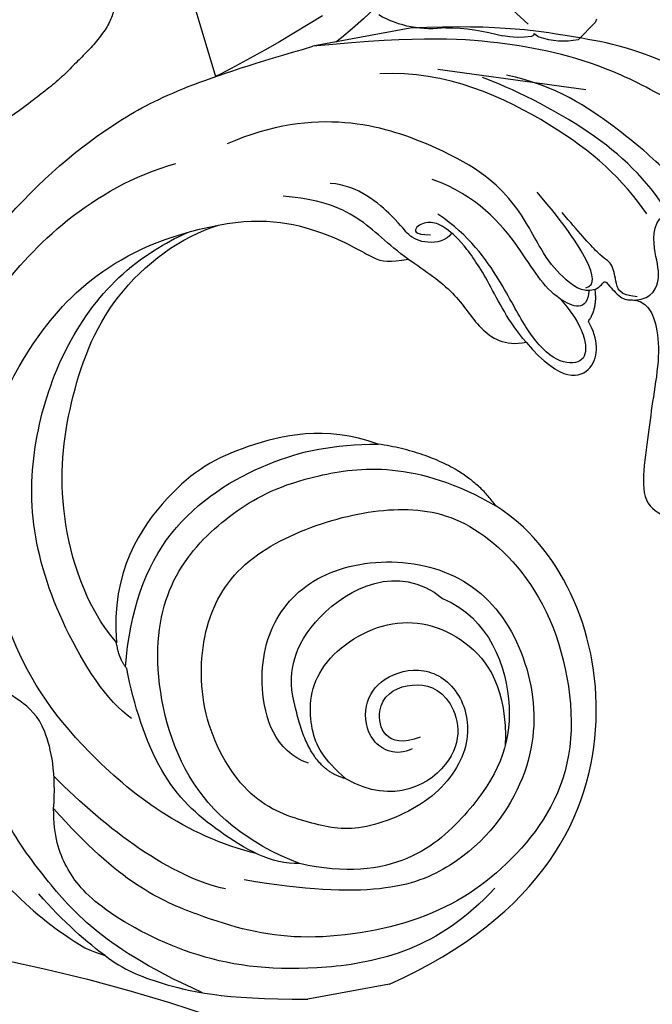
# Model space of a CAD drawing. Units: millimetres. Extents: x 2326 to 9886, y 1790 to 3572.
# Drawn here: x 3628 to 3702, y 2954 to 3068 of the extents above; entities that cross this region are included whole.
import ezdxf
from ezdxf.xclip import XClip

# ---------------------------------------------------------------- set-up
doc = ezdxf.new("R2010")
doc.units = ezdxf.units.MM
doc.header["$XCLIPFRAME"] = 2
doc.layers.add('H-06.木作(細線)', color=8, linetype='Continuous')
doc.layers.add('H-08.木作(細線)', color=8, linetype='Continuous')

# ---------------------------------------------------------------- blocks, each defined once
blk = doc.blocks.new('GR-210401')
at = {"layer": 'H-08.木作(細線)'}
for radius in [201.5, 194.5000000000291]:
    blk.add_circle((0, 0), radius, dxfattribs=at)
blk = doc.blocks.new('SE-21207L')
at = {"layer": 'H-06.木作(細線)', "color": 8}
for p, q in [((16106.68025801075, -42231.39910083672), (16106.68025801075, -42242.91919879879)), ((16215.471995338, -42254.19500674703), (16215.471995338, -42263.8815447083))]:
    blk.add_line(p, q, dxfattribs=at)
for points, degree in [([(16130.91162910272, -42193.10277380497), (16124.2029821317, -42198.72452731719), (16115.10296996137, -42208.91143294632), (16110.35962328808, -42220.4532363356), (16107.79844513956, -42230.01168331312), (16106.68025801075, -42242.91919879879)], 3), ([(16119.00873242099, -42198.72979444529), (16113.55266131535, -42206.15562146746), (16111.66444763006, -42211.92343980454), (16108.18818607706, -42220.74983044933), (16106.68025801075, -42231.39910083672)], 3), ([(16143.15052268055, -42202.6844215949), (16141.589558529, -42202.81923020026), (16139.8254486666, -42201.41224544785), (16137.41263872023, -42200.50706636513), (16133.67149706597, -42202.41108073139), (16128.69430836875, -42204.86529702936), (16122.83076671681, -42209.48625238875), (16116.34341649662, -42215.97360260893), (16114.12889071963, -42221.40077801909)], 3), ([(16133.24560634793, -42205.87166029745), (16128.96745415724, -42207.67892091535), (16122.47472892693, -42212.09022927587), (16115.59857147137, -42221.22185779055), (16113.8708736035, -42224.21431827783)], 3), ([(16142.57139487224, -42211.53683409328), (16142.81159447087, -42209.45634943464), (16140.43628067917, -42207.8922057441), (16137.47901471103, -42208.42803821865), (16133.74552655986, -42207.74062329256), (16133.24560634793, -42205.87166029745)], 3), ([(16132.97136713037, -42208.33221792421), (16128.41186767786, -42210.33530850389), (16121.03846166467, -42215.9330611897), (16112.27537804368, -42228.15407270944), (16111.2482076859, -42235.87350431568)], 3), ([(16140.49651904798, -42215.86396187692), (16140.28541457689, -42215.07610926508), (16139.51945405248, -42214.63388175012), (16140.21796265812, -42214.23059761862), (16142.39603683908, -42212.97308590393), (16142.39603683908, -42211.67311438536), (16143.22234260113, -42210.24467415692), (16145.42103855852, -42209.52361043912), (16149.41856553255, -42209.82744633532), (16154.13563619773, -42211.56977978241), (16158.02637895608, -42212.81880935688), (16162.96841561351, -42214.51375035907), (16166.69725246261, -42214.85180145135), (16167.91607052941, -42212.4688831528), (16168.74693620934, -42212.52671981217)], 3), ([(16142.23498225013, -42211.2126740325), (16141.67439639173, -42213.30480893809), (16139.90952429163, -42213.30480893809), (16137.70754307558, -42213.30480893809), (16137.00875171638, -42214.51515107611), (16133.49041276674, -42216.54646501579), (16131.01327610764, -42217.97664053274)], 3), ([(16140.11160171995, -42216.89305017884), (16140.06483164095, -42215.69921214994), (16137.59519269253, -42215.69921214994), (16132.44139667262, -42217.9162729877), (16128.14212250462, -42220.39846008592)], 3), ([(16140.49651904798, -42215.86396187692), (16140.7480167019, -42217.45302104008), (16138.2251643955, -42219.47287803865), (16135.30881033247, -42221.15663584199), (16128.27262474599, -42223.04197608768), (16121.07985144488, -42229.29382360494), (16113.48866548544, -42243.70799402922), (16115.9860511292, -42254.81540214559)], 3), ([(16144.00222100433, -42217.3060761609), (16142.6013364531, -42215.90519160967), (16140.49651904798, -42215.86396187692)], 2), ([(16140.50788666613, -42216.58330086332), (16142.96572293074, -42217.24187610555), (16142.05215893933, -42218.82421535465), (16140.85014499059, -42220.02622930339)], 3), ([(16145.06171071622, -42224.87760949146), (16150.56253352856, -42221.72071546983), (16150.17808412529, -42217.0494064922), (16146.24783461022, -42216.55325221378), (16144.00222100433, -42217.3060761609)], 3), ([(16140.85014499059, -42220.02622930339), (16143.88222208091, -42218.27565877909), (16147.23338582322, -42217.84039569405), (16148.78319966661, -42219.07157484454), (16147.95327802675, -42222.1688845708), (16143.50765444783, -42224.73556654081), (16137.77695139011, -42226.27110379719), (16131.72650315031, -42229.01355160826), (16128.51854809172, -42232.22150666686)], 3), ([(16140.85014499059, -42220.02622930339), (16139.01904476026, -42221.85732953372), (16134.75055841854, -42223.00106700188), (16127.20122988886, -42227.35967386069), (16124.4517734971, -42232.12187202442)], 3), ([(16215.471995338, -42254.19500674713), (16210.86485821571, -42235.14452533332), (16189.81533374307, -42219.57760429852), (16168.86949018246, -42225.55569959928), (16163.12046774629, -42231.81726823692)], 3), ([(16145.06171071622, -42224.87760949146), (16142.30514914188, -42226.46911105844), (16137.11701277578, -42227.85926800796), (16132.29375579296, -42229.9192660664), (16129.93356452374, -42231.8815031391), (16129.12398491889, -42233.28121263205), (16129.37392767533, -42235.10925663944), (16130.38412450104, -42235.4483457372), (16130.73038458092, -42233.50937441843)], 3), ([(16133.02645052919, -42236.56258291458), (16134.76133258546, -42234.82770085831), (16137.84394247476, -42231.74509096901), (16142.6267467339, -42230.10234498764), (16145.06171071622, -42227.43590574592), (16145.06171071622, -42224.87760949146)], 3), ([(16189.08877709145, -42246.57563408037), (16189.63357459407, -42248.60884604001), (16187.51490321608, -42251.59559910731), (16182.91398314722, -42251.26991452932), (16180.19079331266, -42248.63804660039), (16179.66847711608, -42243.36209835026), (16183.52783668581, -42239.50273878052), (16190.10404398513, -42239.50273878052), (16195.76606620595, -42245.1933074071), (16197.63204854021, -42254.67442068142), (16195.49113672537, -42259.71565125587), (16191.87378543375, -42266.45056813777), (16181.34891622172, -42270.32354861015), (16170.70200160905, -42268.27591894483), (16163.76825361198, -42262.52717433932), (16160.96123078582, -42252.05122253409), (16160.96123078582, -42242.17789159153), (16164.4287143099, -42234.17438717485), (16176.05590489103, -42226.82368657333), (16194.55836286571, -42227.22272902221), (16204.6088042181, -42237.34345735961), (16209.46426134888, -42248.76151231377), (16208.92919024852, -42264.21039983187), (16204.05311211046, -42274.14455880366), (16198.18106688938, -42282.93912066646), (16188.23445135856, -42288.84698886483)], 3), ([(16130.98459771309, -42231.05499041978), (16131.7928685818, -42231.75562417789), (16131.78490354758, -42234.27648618641), (16130.25601636798, -42236.24116848688), (16128.70887805893, -42236.65572294737), (16123.5174043721, -42240.68975421732), (16122.71773857654, -42243.87048943635)], 3), ([(16163.12046774629, -42231.81726823692), (16156.79327769647, -42234.71392184713), (16153.51947992527, -42243.96339855035)], 2), ([(16199.78548275323, -42261.91720465101), (16196.28447832004, -42267.54738387735), (16188.05858126437, -42274.30573202567), (16171.75487137788, -42274.51674756583), (16162.69876297648, -42269.57800023518), (16157.72378021258, -42261.49463602928), (16155.27853417817, -42253.36576664932), (16156.1046493362, -42239.97891179793), (16163.12046774629, -42231.81726823692)], 3), ([(16188.51663773701, -42258.75931553164), (16186.41849284654, -42262.39340908355), (16178.26818076351, -42263.22000733353), (16170.33227136478, -42259.54649812867), (16166.24397917843, -42252.19840177836), (16167.33660838585, -42241.38136720147), (16173.5242566712, -42233.46849482969), (16184.50109946676, -42230.82015180066), (16194.93386493358, -42233.37367487598), (16204.59058466127, -42243.56387755303), (16205.41729899622, -42255.0623186521), (16200.47012176405, -42268.57279725423)], 3), ([(16172.5433353979, -42239.89087693684), (16175.77843687847, -42234.98548597118), (16187.63860473725, -42232.95275061783), (16197.3927297295, -42239.74898426465), (16204.13476703612, -42251.79655462006), (16199.78548275323, -42261.91720465101)], 3), ([(16191.07814791167, -42254.7903182271), (16188.37088458925, -42256.9468352191), (16185.12801614976, -42258.1276651447), (16177.564440728, -42256.59463524972), (16172.95210994424, -42246.62073338274), (16176.90653307585, -42237.55031319691), (16184.28509574034, -42234.43354863862), (16190.69793056884, -42235.86765018255)], 3), ([(16133.02645052919, -42236.56258291458), (16130.96095244072, -42238.62808100305), (16126.94621229304, -42240.94599230804), (16124.19257539332, -42245.71543132396), (16123.16796159461, -42249.53934207886)], 3), ([(16125.11168848129, -42257.53125535018), (16124.99119499309, -42251.94417662926), (16128.66052530082, -42244.2907659597), (16132.61499839529, -42240.31531052437), (16133.02645052919, -42238.77975025575), (16133.02645052919, -42236.56258291458)], 3), ([(16181.95002240962, -42259.0363720775), (16178.00574185996, -42259.44507626734), (16171.3335120894, -42256.60458461758), (16167.42707903375, -42244.30060621932), (16172.5433353979, -42239.89087693684)], 3), ([(16187.92508188864, -42245.4060128485), (16188.69029842628, -42249.67727617186), (16182.944573053, -42250.41169251847), (16181.20973612302, -42245.86438023182), (16182.83019225438, -42240.97403478773), (16191.77146006788, -42240.01458722141), (16195.29070025909, -42249.99681040465), (16191.07814791167, -42254.7903182271)], 3), ([(16206.76253282111, -42240.12160485281), (16212.59145767402, -42247.83278147275), (16213.014546521, -42262.40836009123), (16208.73563368192, -42276.03472061967), (16200.41522332226, -42286.25971900022), (16195.26937973022, -42288.89370349117), (16191.45258421017, -42289.45573066847), (16188.23445135856, -42288.84698886483)], 3), ([(16141.39045689027, -42296.93944383125), (16129.90808025497, -42292.9508241728), (16119.18026681896, -42282.22301073679), (16110.16546863037, -42266.60892225417), (16107.98924741157, -42256.58877198683), (16106.68025801075, -42242.91919879879)], 3), ([(16153.51947992527, -42243.96339855035), (16150.22118497313, -42249.67621298582), (16150.66805187303, -42260.0585600909), (16153.53743244736, -42268.45360646873), (16162.31133001233, -42277.22750403369), (16170.59978750336, -42278.12795684145)], 3), ([(16173.59846846128, -42277.60829177909), (16167.29302226505, -42275.91875256289), (16157.84997958222, -42270.466809328), (16152.61554046189, -42256.52447119804), (16152.61554046189, -42249.15195687934), (16153.51947992527, -42243.96339855035)], 3), ([(16191.07814791167, -42254.7903182271), (16189.32371450391, -42258.83390792364), (16181.95002240962, -42259.0363720775)], 2), ([(16197.76963448672, -42266.54865452222), (16194.2249230337, -42274.43986924842), (16181.92486749133, -42285.27034686774), (16167.52292043204, -42291.03339959453), (16149.4381519999, -42291.01846863276), (16135.41488097477, -42284.07859523944), (16125.0563674848, -42269.90048514738), (16125.11168848129, -42257.53125535018)], 3), ([(16170.59978750336, -42278.12795684145), (16165.8756250871, -42280.88979327809), (16154.15257999919, -42282.30646662586), (16142.23639102735, -42278.65273565814), (16130.36097651799, -42271.802611894), (16125.55727261444, -42262.00773748407), (16125.11168848129, -42257.53125535018)], 3), ([(16161.82524834778, -42297.17380232753), (16151.55263843644, -42297.20182865105), (16139.46776571474, -42293.04389421956), (16129.05978350283, -42287.0348428878), (16118.11793524541, -42271.39725878992), (16117.13447916015, -42261.09844468733)], 3), ([(16179.61603062432, -42278.01056643298), (16177.16809054807, -42280.45850650923), (16167.56218489755, -42284.29371270796), (16155.05468357705, -42285.75956938295), (16144.36901722071, -42282.89635371218), (16135.21500681402, -42277.61128333971), (16127.9912196175, -42269.84481768088), (16125.68128438032, -42263.22555492139), (16125.23739257397, -42260.97243241924)], 3), ([(16199.78548275323, -42261.91720465101), (16199.34207499483, -42265.11179511425), (16194.36488570848, -42270.8314128581), (16187.27620022229, -42276.27171514385), (16178.05626619787, -42277.49129796749), (16173.81895590129, -42277.49129796749)], 3), ([(16201.10042430476, -42270.93152813545), (16198.72173225578, -42276.72159837426), (16191.84029921867, -42283.25022460759), (16184.53008692001, -42288.1180788126)], 3), ([(16212.4794464903, -42275.75838081033), (16208.26010542397, -42281.79384889198), (16202.36407481705, -42287.6898794989), (16196.4322841384, -42291.11460044399), (16188.21175563454, -42295.24036829761), (16181.93086914014, -42295.60379687726), (16175.08376110118, -42295.37317247382)], 3), ([(16173.81895590129, -42277.49129796749), (16172.65982896924, -42278.16052021374), (16170.59978750336, -42278.12795684145)], 2), ([(16206.13279338876, -42286.11021717749), (16204.67597641213, -42287.56703415412), (16201.13287142352, -42290.35133372711), (16197.67052492381, -42292.35032041074)], 3), ([(16188.23445135856, -42288.84698886483), (16184.36371154481, -42287.80982725762), (16178.28794243956, -42287.80982725762), (16175.16199438892, -42290.30506450665), (16172.35503158974, -42293.51719250724), (16169.84813690483, -42293.87044748187), (16165.65142930384, -42293.87044748187), (16162.06100568658, -42295.9433795238), (16161.6375782165, -42297.52363235547), (16161.62633340675, -42298.5132435407)], 3)]:
    blk.add_open_spline(points, degree=degree, dxfattribs=at)
for points, knots in [([(16206.13279338876, -42286.11021717749), (16208.1553683776, -42284.30901116483), (16210.57603808884, -42280.47350580714), (16213.64796198791, -42273.70454960419), (16215.471995338, -42263.8815447083)], [2.14912498684791, 2.14912498684791, 2.14912498684791, 2.14912498684791, 3, 4, 4, 4, 4]), ([(16179.0433734967, -42303.08554859987), (16189.18109402827, -42300.36915457034), (16197.80348465419, -42294.93821898855), (16202.19771916468, -42291.1921400254), (16205.04162657887, -42288.01540357703), (16206.13279338876, -42286.11021717749)], [0, 0, 0, 0, 1, 2, 2.037832452080512, 2.037832452080512, 2.037832452080512, 2.037832452080512])]:
    blk.add_open_spline(points, degree=3, knots=knots, dxfattribs=at)
blk = doc.blocks.new('SE-21113L')
at = {"layer": 'H-08.木作(細線)', "lineweight": 30}
blk.add_open_spline([(-69.28725075535476, 12.37912962306291), (-73.35583913698792, 13.99116016179323), (-75.85957111231983, 19.34590501897037), (-75.83660564105958, 19.34590501897037), (-75.83660564105958, 20.26375697925687), (-74.61940622888505, 20.26375697925687), (-74.48161013051867, 20.26375697925687), (-75.42321734689176, 21.11277004145086), (-75.6988095426932, 21.68642678018659), (-75.6988095426932, 23.17793621495366), (-74.84906584676355, 23.68275479320437), (-73.90746026672423, 23.68275479320437), (-72.6213628044352, 23.04025842063129), (-72.5072764288634, 23.04025842063129), (-74.22972765658051, 24.97464129701257), (-75.26319839246571, 26.46614999510348), (-75.26319839246571, 27.17748526390642), (-74.94167361874133, 27.6823038412258), (-73.72415196988732, 28.14981111325324), (-73.7930500190705, 28.14981111325324), (-74.43609956745058, 29.64131981134415), (-74.0456767436117, 31.98184157162905), (-73.72344043292105, 33.04451700020581), (-72.68996969610453, 34.60486459545791), (-71.15124714467674, 34.60486459545791), (-68.87761152535677, 34.97200537938625), (-67.20109124016017, 33.61817447468638), (-65.54753806162626, 32.011933545582), (-65.54753806162626, 29.76319698058069), (-65.47864001244307, 29.76319698058069), (-64.42220380529761, 29.76319698058069), (-64.42220380529761, 29.6943580834195), (-64.42220380529761, 31.94309464842081), (-62.33229522593319, 31.62184646259993), (-61.85000888165087, 31.30059827677906), (-60.9655847074464, 30.08074674010277), (-60.57516351994127, 27.9467416703701), (-60.16177522484213, 26.56996372994035), (-60.16177522484213, 26.47817853465676), (-59.8172849798575, 28.01558056753129), (-58.87567776348442, 28.01558056753129), (-58.04890117421746, 28.01558056753129), (-57.13026106543839, 25.56032731104642), (-57.13026106543839, 24.27533456776291), (-57.13026106543839, 23.74757042713463), (-57.13026106543839, 23.83935562334955), (-54.87959091644734, 25.81273659970611), (-52.49112466908991, 27.09772860724479), (-47.40827214345336, 29.9224569061771), (-42.53947776462883, 32.63011945039034), (-38.6122873313725, 34.25930594280362), (-38.61136642191559, 34.26627188920975), (-39.30034854914993, 35.02349901944399), (-39.57594074495137, 36.60679365042597), (-40.218988657929, 38.14419494569302), (-40.218988657929, 39.26856359653175), (-39.16255245078355, 39.26856359653175), (-36.93484777305275, 39.26856359653175), (-36.93484777305275, 39.22744632139802), (-35.38863200042397, 40.44359943177551), (-34.01067101862282, 40.44359943177551), (-34.17143422365189, 40.44359943177551), (-32.49491393845528, 40.94841801002622), (-30.86432786751539, 41.65975327882916), (-28.75145381689072, 41.65975327882916), (-28.10840426757932, 40.99431060813367), (-27.51128893252462, 40.99431060813367), (-27.16679868753999, 41.52207548450679), (-26.43188561871648, 41.52207548450679), (-24.58680466376245, 41.9831552579999), (-20.82037907093763, 41.08825033437461), (-20.17732952162623, 41.75369226839393), (-20.17732952162623, 41.66190780885518), (-20.63665039464831, 42.80922202207148), (-20.63665039464831, 43.0616313116625), (-19.97063537500799, 43.42877209559083), (-21.07494902797043, 44.93166997097433), (-21.4449450140819, 46.13312366139144), (-21.4449450140819, 47.28836801927537), (-20.82057699281722, 47.70425569266081), (-19.57184095028788, 47.4269974892959), (-18.64685098640621, 46.8493749415502), (-18.66997675783932, 46.8493749415502), (-19.57184095028788, 48.8132899813354), (-18.53083773516119, 51.52599744219333), (-18.62333755008876, 51.52599744219333), (-16.86585743632168, 52.95850000344217), (-13.99838936608285, 50.50938329100609), (-11.90182505268604, 47.99123616795987), (-9.90507875289768, 45.55286558996886), (-8.315078099258244, 44.33367993216962), (-8.352055124938488, 44.33367993216962), (-6.762052835896611, 45.10952514968812), (-3.545074503868818, 45.10952514968812), (-3.545074503868818, 45.18341559171677), (-5.911587788723409, 46.95677587855607), (-7.242750898003578, 48.98875123728067), (-7.427636026404798, 48.98875123728067), (-9.90507875289768, 48.4345766082406), (-12.78926712553948, 49.76459645479918), (-13.78764027543366, 51.02072733361274), (-14.34229075256735, 52.01824240293354), (-14.34229075256735, 53.53298835363239), (-13.89682604186237, 55.02229390665889), (-12.26984836254269, 56.38925897423178), (-11.08659172058105, 56.38925897423178), (-9.385659989900887, 56.38925897423178), (-7.869611752219498, 56.943434339948), (-5.540075493045151, 56.42620419431478), (-4.874493937939405, 57.05426926538348), (-2.803795223124325, 57.05426926538348), (0.3392306938767433, 55.76119390316308), (1.855278931558132, 54.35728361457586), (1.781324880197644, 54.35728361457586), (3.49562369287014, 54.90810527931899), (5.011670294217765, 54.05837035644799), (4.974694904871285, 54.05837035644799), (7.082370645366609, 54.53865528106689), (9.116092335432768, 52.87612991966307), (11.60143066942692, 50.65694246068597), (13.41329184081405, 49.21608695108443), (14.78143197577447, 48.36635202821344), (14.78143197577447, 48.29246232379228), (18.10934138484299, 48.95747187826782), (23.10120549891144, 48.95747187826782), (28.05609422270209, 48.95747187826782), (28.05609422270209, 49.03136232029647), (29.76041515916586, 49.74577285908163), (35.22679759562016, 51.76913083344698), (42.56596185918897, 51.9873703783378), (50.82612657174468, 51.15489821508527), (60.02251208294183, 49.33208096399903), (68.69764519389719, 45.72364654298872), (80.48223930131644, 40.99279838521034), (94.49716832023114, 33.14313702844083), (108.0289964079857, 21.33333647903055), (112.1224787710235, 17.43360147438943), (119.7382591897622, 10.20482415799052), (125.3448029719293, 3.268600367940962), (128.2689960831776, -2.012900775298476), (130.671661991626, -8.170167247764766), (131.6859163213521, -16.15792625583708), (131.6859163213521, -21.90544749144465), (130.7618276374415, -30.09509150311351), (126.8053627703339, -37.28248784411699), (124.8870752872899, -39.43870704155415), (122.3693235795945, -42.13398085348308), (118.4128570770845, -44.17040964495391), (114.8760174950585, -45.06883400399238), (110.0693689240143, -45.55849131848663), (104.9908068850636, -44.54365161713213), (100.8903383733705, -42.02534465398639), (98.4829337913543, -39.91513811890036), (97.39198394771665, -37.24648398719728), (96.0762947248295, -33.09768160898238), (97.35991243831813, -28.22887575253844), (98.88128657173365, -23.92223433405161), (103.7406085114926, -21.64158273115754), (108.1877378663048, -20.27441068179905), (113.0529729239643, -22.74291595537215), (115.2195230387151, -24.14806519076228), (116.1663007568568, -26.08574799634516)], degree=3, dxfattribs=at)
blk = doc.blocks.new('SE-21144-1.2-d')
at = {"layer": 'H-08.木作(細線)'}
for points, knots in [([(1626.330464715752, -269.7299107984551), (1628.127246725201, -269.8540738932535), (1630.201748238137, -270.3006617428252), (1631.628801494187, -270.9117894490327), (1632.910431954625, -271.8779150075185), (1633.887318392685, -272.8548014455767), (1634.838370545677, -274.5020720952082), (1635.330344443622, -275.8744543815698), (1635.571664464348, -277.9256168839155), (1635.571664464348, -279.899314177991), (1636.259969996366, -279.899314177991), (1636.971169278898, -279.9951326817592), (1637.834491996222, -280.2736821444404), (1638.252731969318, -280.6919221175359), (1638.530964025616, -280.9701541738331), (1639.401318919341, -280.4676545416482), (1640.065808646575, -280.2896050558576), (1641.017844430205, -280.2896050558576), (1641.791925199827, -280.7365207965734), (1642.315655008857, -281.2602506056069), (1642.520016698926, -282.0229388160665), (1642.520016698926, -282.8685280401137), (1642.12535940241, -283.933915676456), (1641.766549525744, -284.4478162512952), (1640.989760236637, -285.0942893546254), (1640.210198077702, -285.6897363504996), (1640.247471675163, -285.7270099479618), (1640.506294288573, -286.1753038645279), (1640.67179537609, -286.792962331863), (1640.564107823008, -287.577224488005), (1640.099501714154, -288.5311677644848), (1639.264033866723, -289.2386075906275), (1639.552081535826, -289.2695215434095), (1639.991211335494, -289.4081921756261), (1640.580357405031, -289.7483358174658), (1640.983896794082, -290.0376010451808), (1641.211282526372, -290.437826582505), (1641.265340081555, -291.0111998120269), (1641.12851555359, -291.521835902122), (1641.861035408481, -291.521835902122), (1642.700872461861, -291.8650087315685), (1643.2500644671, -292.4142007367996), (1643.523801655415, -292.6879379251234), (1643.864679421953, -293.2783555359257), (1644.096545463288, -294.1436913827439), (1644.096545463288, -295.1221607250683), (1644.535896484693, -295.2398844764492), (1644.885719839163, -295.4418550843199), (1645.200283941699, -295.7564191868526), (1647.128857594315, -294.7609038046493), (1648.905028358823, -294.4728446991486), (1650.625401399363, -294.3241696055888), (1652.45736738276, -294.3241696055888), (1653.954557042673, -294.5378905713883), (1655.107674098524, -295.0117938402994), (1656.549066034486, -295.9967682621304), (1657.918221581363, -297.1203460168833), (1658.850868693657, -298.0529931291775), (1659.702868247241, -299.1883509988792), (1660.125165559985, -299.9197914004487), (1660.506022476634, -300.829432760118), (1660.698415844986, -302.7101948969977), (1661.326187866332, -301.6228618604532), (1661.132615476386, -300.9004398662172), (1661.132615476386, -299.8604861952322), (1661.132615476386, -299.0559943698489), (1661.444368839255, -297.8925149801945), (1662.16082711924, -297.1760567002087), (1662.766393935462, -296.5704898839865), (1664.038090548693, -296.4376768363233), (1665.317346331095, -296.4376768363233), (1666.52892188061, -297.1371803059811), (1667.36374161196, -297.9720000373313), (1668.370326561792, -299.3720850186202), (1668.991114270817, -300.4473208714019), (1670.104365789316, -300.5337771429575), (1670.656809511606, -300.61307331193), (1671.983196449902, -300.9684776208975), (1673.124396819825, -301.8744318977185), (1674.251252895611, -303.0012879735035), (1675.03360646434, -304.3563641040139), (1675.67733813037, -305.8468875988468), (1676.008075110212, -307.0812148115635), (1676.088925947091, -307.7598515405182), (1676.088925947091, -308.6759189845897), (1676.011026071821, -309.7514313503348), (1675.87943242432, -310.9713071081057), (1675.625496731989, -311.9190080137309), (1675.284483199601, -312.5096607778979), (1675.798121671489, -312.2131114678858), (1676.24757645681, -312.092680421125), (1676.949426267755, -312.092680421125), (1677.674894939589, -312.2870691658762), (1678.38653799438, -312.6979364751286), (1678.891233112898, -311.8237788875214), (1679.723864894322, -310.9911471061042), (1680.378336621902, -310.6132876780096), (1681.130724013355, -310.4116860840721), (1682.171068828439, -310.4116860840721), (1683.238457396891, -310.697691989), (1683.692015899141, -311.1512504912492), (1684.714103279262, -312.5904324323063), (1685.277640586972, -313.5665076812166), (1685.524847484455, -314.4890963826209), (1685.720175738265, -315.218071349969), (1685.845063038702, -316.0417568639216), (1685.845063038702, -317.1009650712506), (1685.570542959956, -319.9049335449367), (1686.104779895552, -319.7617851894779), (1686.581972735177, -319.8896486254901), (1686.885940023918, -320.0651442214698), (1687.266599445693, -320.4458036432447), (1687.952061480676, -321.6330587144917), (1688.420007505768, -323.3794570553572), (1688.420007505768, -325.0957753796899), (1688.188637609913, -326.8259923752406), (1687.846361111014, -328.1033856593939), (1687.329795031325, -329.4284160401841), (1686.776080869935, -330.7197224634832), (1685.788298171517, -332.4306122839885), (1684.948509831129, -333.8851683571412), (1684.297867194004, -334.5358109942657), (1685.695355595988, -334.161355105522), (1686.62586273906, -334.161355105522), (1686.982916498029, -334.2570273718921), (1687.182062516317, -334.3103883866673), (1687.906899985956, -334.7288734948838), (1688.379861401609, -335.5480666968154), (1688.874402731092, -336.693220829238), (1689.230633307847, -338.0226914409171), (1689.230633307847, -339.6166318556149), (1688.921056082655, -340.7719897888911), (1688.568305368925, -342.0884733749558), (1688.266938373949, -343.2131903119368), (1688.788534513229, -343.0734290476406), (1689.75708170137, -343.0734290476406), (1690.482198595668, -343.4920754817603), (1690.957503987257, -344.5356420343888), (1691.184209315248, -345.3817178367991), (1691.328120047302, -346.940250234123), (1690.883927079866, -349.8001804066212), (1690.018331479752, -353.0306271650538), (1688.424422381888, -356.5145199648433), (1687.029911157878, -358.9298842565616), (1685.604872800386, -361.3981230944622), (1684.260114970165, -363.2001466455259), (1682.815790727184, -364.6444708885095), (1679.2864765586, -367.7239631944329), (1679.666401977045, -367.9433132370447), (1679.887405032204, -368.7681078675299), (1679.887405032204, -370.1950446779994), (1679.498101912499, -371.6479437002866), (1678.685797211225, -373.0548967141255), (1677.440950462129, -374.6682252977055), (1676.203752642136, -375.905423117698), (1674.902625417339, -377.2065503425002), (1673.29265935955, -378.8165164002862), (1671.557105650636, -380.1669392419209), (1669.736197005555, -381.6310820765547), (1666.88437067483, -383.625261254707), (1665.810303317152, -384.2943175562964), (1664.600928699917, -385.1180233881133), (1663.000972837611, -386.0417583359079), (1659.826046271741, -387.6651219678462), (1656.055789504933, -389.6185769181776), (1648.150509060107, -392.6932727204571), (1644.758836238589, -393.7021865253865), (1644.257656609101, -393.9915427193832), (1643.72751654406, -394.5216827844285), (1643.572392735257, -395.1006127203226), (1644.060406576454, -396.1298373873689), (1644.292026557461, -396.9942549245393), (1644.495224563151, -398.3545771853646), (1644.495224563151, -399.2541886830885), (1644.338096273562, -400.5208456642217), (1644.041128156081, -401.6291457668835), (1643.327389214609, -402.8653778768564), (1644.228941611686, -403.385889395997), (1644.733551036237, -404.1212141741843), (1645.064389242595, -404.9411948055575), (1645.219706616888, -405.5208471377138), (1645.219706616888, -406.5421431174514), (1644.999575966442, -407.3636818892196), (1644.626992133448, -408.1955848242579), (1644.408178710943, -408.5745807894147), (1644.531776323422, -409.2945441545457), (1644.531776323422, -410.4917679154267), (1644.284145636233, -411.4159382215258), (1644.021088346428, -412.0949182711576), (1643.591844532269, -412.8383903661154), (1642.918546819427, -413.6259337504446), (1642.395267176834, -414.0505166140422), (1641.682698396526, -414.576039552382), (1640.935493104826, -415.0074387286882), (1640.131654169349, -415.3527303202231), (1639.424917928985, -415.3527303202231), (1638.965191835726, -415.2295470847945), (1638.857171928518, -415.6326828667149), (1638.343724018675, -416.2629089847063), (1637.740527853736, -416.8661051496424), (1637.171659313872, -417.1945415542673), (1636.374546466604, -417.5080037932015), (1635.772855916345, -417.6005019359565), (1634.890780567252, -417.5069590391676), (1635.286741355576, -417.7355671068942), (1636.085210737449, -418.6787092596664), (1636.321003297364, -419.5586990733188), (1636.321003297364, -420.4692843641898), (1636.162078560952, -421.4915346596696), (1635.574146979593, -422.5098620299636), (1634.969437831075, -423.2527252134937), (1634.351565340856, -423.7276891486011), (1633.873762929052, -424.0035484996782), (1633.550302573872, -424.1902984228117)], [0, 0, 0, 0, 0.9835344666967956, 1.983534466696796, 2.983534466696796, 3.983534466696796, 4.983534466696796, 5.983534466696796, 6.983534466696796, 6.983534466696796, 6.983534466696796, 7.983534466696796, 8.983534466696796, 9.983534466696796, 9.983534466696796, 9.983534466696796, 10.9835344666968, 11.9835344666968, 12.9835344666968, 13.9835344666968, 14.9835344666968, 15.9835344666968, 16.9835344666968, 17.9835344666968, 18.9835344666968, 18.9835344666968, 18.9835344666968, 19.9835344666968, 20.9835344666968, 21.9835344666968, 22.9835344666968, 22.9835344666968, 22.9835344666968, 23.6114783445463, 24.6114783445463, 25.6114783445463, 26.6114783445463, 27.6114783445463, 27.6114783445463, 27.6114783445463, 28.6114783445463, 29.6114783445463, 30.6114783445463, 31.6114783445463, 32.6114783445463, 32.6114783445463, 32.6114783445463, 33.6114783445463, 33.6114783445463, 33.6114783445463, 34.6114783445463, 35.6114783445463, 36.6114783445463, 37.6114783445463, 38.6114783445463, 39.6114783445463, 40.6114783445463, 41.6114783445463, 42.6114783445463, 43.6114783445463, 44.6114783445463, 44.6114783445463, 44.6114783445463, 45.6114783445463, 46.6114783445463, 47.6114783445463, 48.6114783445463, 49.6114783445463, 50.6114783445463, 51.6114783445463, 52.6114783445463, 53.6114783445463, 54.6114783445463, 55.6114783445463, 55.6114783445463, 55.6114783445463, 56.6114783445463, 57.6114783445463, 58.6114783445463, 59.6114783445463, 60.6114783445463, 61.6114783445463, 62.6114783445463, 63.6114783445463, 64.6114783445463, 65.6114783445463, 66.6114783445463, 67.6114783445463, 67.6114783445463, 67.6114783445463, 68.6114783445463, 69.6114783445463, 70.6114783445463, 70.6114783445463, 70.6114783445463, 71.6114783445463, 72.6114783445463, 73.6114783445463, 74.6114783445463, 75.6114783445463, 76.6114783445463, 77.6114783445463, 78.6114783445463, 79.6114783445463, 80.6114783445463, 81.6114783445463, 82.6114783445463, 82.6114783445463, 82.6114783445463, 83.6114783445463, 84.6114783445463, 85.6114783445463, 86.6114783445463, 87.6114783445463, 88.6114783445463, 89.6114783445463, 90.6114783445463, 91.6114783445463, 92.6114783445463, 93.6114783445463, 94.6114783445463, 94.6114783445463, 94.6114783445463, 95.6114783445463, 96.6114783445463, 97.6114783445463, 98.6114783445463, 99.6114783445463, 100.6114783445463, 101.6114783445463, 102.6114783445463, 103.6114783445463, 104.6114783445463, 104.6114783445463, 104.6114783445463, 105.6114783445463, 106.6114783445463, 107.6114783445463, 108.6114783445463, 109.6114783445463, 110.6114783445463, 111.6114783445463, 112.6114783445463, 113.6114783445463, 114.6114783445463, 115.6114783445463, 116.6114783445463, 116.6114783445463, 116.6114783445463, 117.6114783445463, 118.6114783445463, 119.6114783445463, 120.6114783445463, 121.6114783445463, 122.6114783445463, 123.6114783445463, 124.6114783445463, 125.6114783445463, 126.6114783445463, 127.6114783445463, 128.6114783445463, 129.6114783445463, 130.6114783445463, 131.6114783445463, 132.6114783445463, 133.6114783445463, 134.6114783445463, 135.6114783445463, 136.6114783445463, 136.6114783445463, 136.6114783445463, 137.6114783445463, 138.6114783445463, 139.6114783445463, 140.6114783445463, 141.6114783445463, 141.6114783445463, 141.6114783445463, 142.6114783445463, 143.6114783445463, 144.6114783445463, 145.6114783445463, 146.6114783445463, 147.6114783445463, 147.6114783445463, 147.6114783445463, 148.6114783445463, 149.6114783445463, 150.6114783445463, 151.6114783445463, 152.6114783445463, 153.6114783445463, 154.6114783445463, 155.6114783445463, 156.6114783445463, 157.6114783445463, 157.6114783445463, 157.6114783445463, 158.6114783445463, 159.6114783445463, 160.6114783445463, 161.6114783445463, 162.6114783445463, 162.6114783445463, 162.6114783445463, 163.6114783445463, 164.6114783445463, 165.6114783445463, 166.6114783445463, 167.6114783445463, 168.6114783445463, 169.6114783445463, 170.6114783445463, 170.6114783445463, 170.6114783445463, 170.6114783445463]), ([(1660.195373671667, -377.7056261144106), (1662.166319149406, -373.7311890310365), (1662.902844596494, -371.9470392887434), (1663.88936684395, -370.2383326333573), (1665.558795214205, -369.0031906130721), (1667.097478291191, -368.5909017251871), (1668.369159733335, -367.8566961022419), (1669.3806136566, -366.8452421789815), (1669.755996412498, -365.4442946616783), (1669.755996412498, -364.3338914344401), (1670.510596731049, -363.8982227373971), (1671.954472956626, -362.4543465118125), (1673.030507485588, -361.3783119828518), (1673.282311764525, -360.4385656203009), (1673.282311764525, -359.3982577980763), (1673.242364483309, -358.6378252609655), (1673.205922540961, -357.7832999299129), (1673.052261382661, -356.90478867838), (1672.741004862927, -356.2516078357174), (1671.955869243977, -355.7983095747674), (1670.968550452022, -355.5337583017889), (1670.387990572492, -355.3781977509128)], [0, 0, 0, 0, 1, 2, 3, 4, 5, 6, 7, 7, 7, 8, 9, 10, 11, 11, 11, 12, 13, 14, 15, 15, 15, 15]), ([(1650.073612640218, -387.5502421759037), (1650.267662186818, -387.4982467565999), (1651.171516876888, -387.2560596223212), (1652.806233284235, -386.8180386811187), (1654.196824672765, -385.4274472925937), (1655.294828315428, -384.3294436499266), (1657.742562471976, -381.881709493381), (1659.279450395214, -379.2197415247913), (1660.437592703921, -377.2137802037237), (1663.707839307762, -372.8598954693786), (1666.12140775898, -370.9916587702822), (1668.331636648945, -369.7155825256902), (1670.298695913358, -368.5799003298697), (1672.586235665643, -368.5799003298697), (1674.387912959066, -368.5799003298697), (1676.278727083644, -369.086542447587), (1676.788777020398, -369.9699748524393), (1677.078058878006, -370.2592567100467), (1677.515899695936, -370.2592567100467), (1677.900005002055, -370.0374934081597), (1678.142604951103, -369.6172979704924), (1678.277201520965, -369.1149767332428), (1678.119852566233, -368.5277424396588), (1677.70688419899, -368.1147740724112)], [3.727895429614112, 3.727895429614112, 3.727895429614112, 3.727895429614112, 4, 5, 6, 7, 8, 9, 10, 11, 12, 13, 14, 15, 16, 17, 18, 19, 20, 21, 22, 23, 24, 24, 24, 24])]:
    blk.add_open_spline(points, degree=3, knots=knots, dxfattribs=at)
blk = doc.blocks.new('SE-21212L-1.5')
at = {"layer": 'H-08.木作(細線)', "color": 8}
blk.add_lwpolyline([(-1.581205037284235, -28.19652823669458), (1.243808574898139, -28.19652823669458)], dxfattribs=at)
for centre, radius, start, end in [((-13.21351090769167, 143.694909098409), 152.6230860811144, 282.6829187708584, 294.4031496951989), ((15.09080187145446, 40.30583342308455), 49.17282900088576, 270.4498200287977, 286.2423056096894), ((3.857671965917689, -6.573973085036414), 12.16967964198858, 306.7554548612134, 344.7960192415484), ((239.400791514272, -29.77311399912651), 235.4212315773001, 175.9188236674777, 178.3048945618676), ((29.53601801668992, -34.28880424495946), 25.71258133292106, 135.6798758290808, 150.6681423763859), ((-1.77376202189771, -15.56656496078358), 10.79955862335641, 307.639120295382, 325.4384980795527), ((-3.500632265378954, -21.0106209497535), 8.61086420885683, 303.434485381709, 334.0163199920173), ((0.1850019718403928, -23.72463360312759), 4.190725553232206, 345.3691468013802, 355.2244729873149), ((4.618720524042146, -23.81485056707243), 0.3650173249941598, 225.1253213510444, 303.7242784739083), ((-0.1356306502275402, -24.36526978961047), 4.09490251371952, 243.5543106951137, 249.3279776514449)]:
    blk.add_arc(centre, radius, start, end, dxfattribs=at)

msp = doc.modelspace()

# ---------------------------------------------------------------- block references
msp.add_blockref('SE-21144-1.2-d', (1959.187069481731, 3439.907540879726))
at = {"color": 169, "true_color": 0x2f3046}
ref = msp.add_blockref('SE-21212L-1.5', (3673.883428010465, 3086.66506803404), dxfattribs=dict(at, xscale=-1, rotation=45))
XClip(ref).set_block_clipping_path([(34.112298505729996, -1.4053120188764296), (21.357351866085082, -8.466058718971908), (15.198696684616152, -19.070356612297473), (4.688229197287001, -32.91538169537671), (-17.885227041493636, -28.191628601693083), (-46.75197535956977, -21.52080352959456), (-57.662242440273985, 15.844083441625116), (-20.99771084851818, 30.638287662004586), (3.641714863711968, 31.534324577107327), (26.83076776942471, 12.07098565812339)])
at = {"rotation": 280.5931609463935}
msp.add_blockref('SE-21207L', (42224.12979650649, 26662.94242026284), dxfattribs=at)
at = {"layer": 'H-08.木作(細線)'}
for name, p, rotation in [('SE-21113L', (3690.014615139808, 3166.495381196618), 311.1773641880156), ('GR-210401', (3585.517534426465, 2761.469139336324), 45)]:
    msp.add_blockref(name, p, dxfattribs=dict(at, rotation=rotation))

doc.saveas('drawing.dxf')
